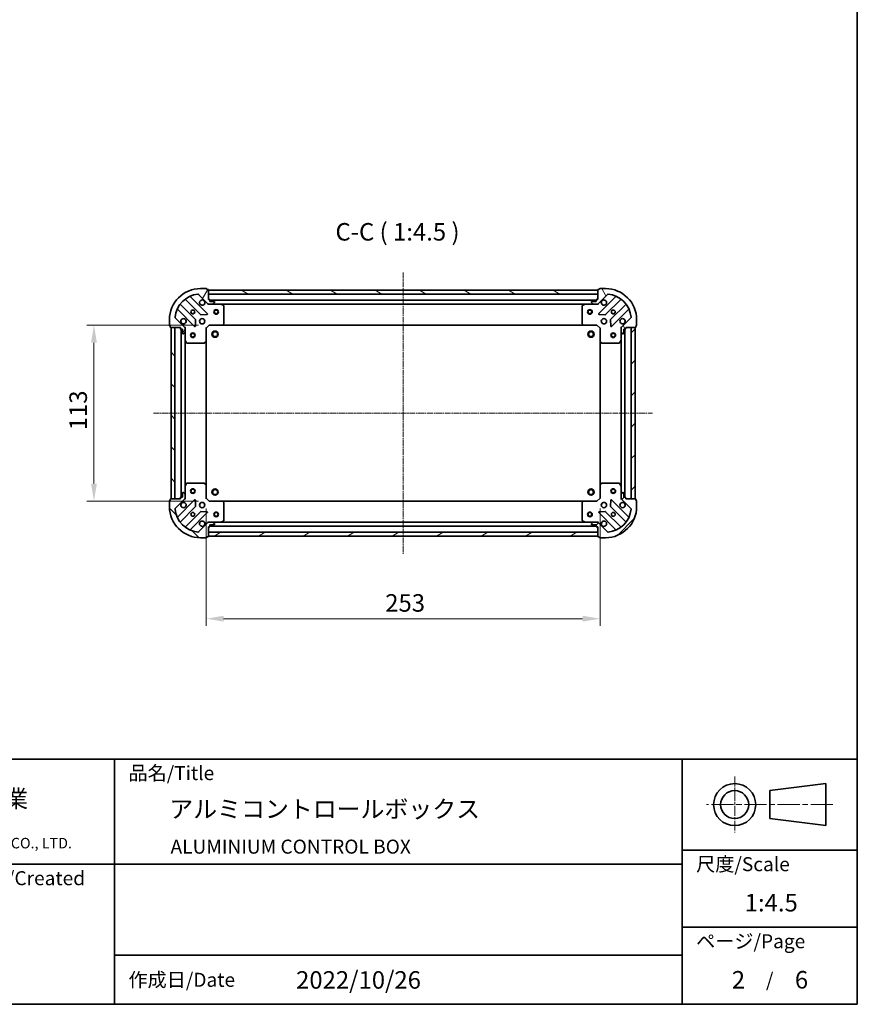
# Model space of a CAD drawing. Units: millimetres. Extents: x 10 to 5990, y 5 to 1270.
# Drawn here: x 1502 to 2040, y 5 to 638 of the extents above; entities that cross this region are included whole.
import ezdxf
from ezdxf.enums import TextEntityAlignment as Align

# ---------------------------------------------------------------- set-up
doc = ezdxf.new("R2010")
doc.units = ezdxf.units.MM
doc.header["$LTSCALE"] = 0.666667
doc.linetypes.add('CHAIN', pattern=[0.3543, 0.2362, -0.0295, 0.0591, -0.0295])
doc.layers.get('Defpoints').update_dxf_attribs({"lineweight": 25})
for name, color, linetype, lineweight in [('Border (ISO)', 7, 'Continuous', 35), ('Dimension (ISO)', 7, 'Continuous', 18), ('Dimension (ISO) @ 1', 7, 'Continuous', 18), ('Symbol (ISO)', 7, 'Continuous', 18), ('Title (ISO)', 7, 'Continuous', 35), ('Visible (ISO)', 7, 'Continuous', 35)]:
    doc.layers.add(name, color=color, linetype=linetype, lineweight=lineweight)
doc.layers.add('Centerline (ISO)', color=7, linetype='Continuous', lineweight=18, true_color=0x80ffff)
doc.layers.add('Hatch (ISO)', color=1, linetype='Continuous', lineweight=18, true_color=0xff0000)
doc.styles.add('Note Text (TK)', font='MS PGothic.ttf')
doc.styles.add('文字スタイル67', font='arial.ttf')
doc.dimstyles.new('Default - Method 1b (TK)', dxfattribs={"dimscale": 0.666667, "dimtxt": 2.5, "dimasz": 2.5, "dimexe": 1, "dimexo": 1.5, "dimgap": 1, "dimtad": 1, "dimtoh": 1, "dimrnd": 1e-08, "dimdsep": 46, "dimtxsty": 'Note Text (TK)', "dimcen": 0.09, "dimdle": 5, "dimclrd": 100, "dimclre": 100, "dimclrt": 7, "dimadec": 1, "dimazin": 1, "dimtfac": 1, "dimtmove": 0, "dimatfit": 3, "dimfxl": 0, "dimtolj": 1, "dimlwd": -1, "dimlwe": -1, "dimarcsym": 0})
pattern_1 = [(45, (215.083, -30.667), (-10.10279, 10.10279), [])]
pattern_2 = [(135.0002, (215.083, -30.667), (-10.10275, -10.10283), [])]

# ---------------------------------------------------------------- blocks, each defined once
blk = doc.blocks.new('図面枠 tk図枠')
at = {"layer": 'Border (ISO)'}
for p in [(405.5, 289), (14.5, 8)]:
    blk.add_line(p, (405.5, 8), dxfattribs=at)
blk = doc.blocks.new('表題欄 tk表題欄')
at = {"layer": 'Title (ISO)'}
for p, q in [((74.71, 244.05), (255.71, 244.05)), ((149.71, 244.05), (149.71, 209.05)), ((230.71, 244.05), (230.71, 209.05)), ((255.71, 244.05), (255.71, 209.05)), ((243.21, 239.55), (251.21, 240.55)), ((251.21, 234.55), (251.21, 240.55)), ((243.21, 239.55), (243.21, 235.55)), ((243.21, 235.55), (251.21, 234.55)), ((230.71, 231.05), (255.71, 231.05)), ((74.71, 229.05), (230.71, 229.05)), ((230.71, 220.05), (255.71, 220.05)), ((149.71, 216.05), (230.71, 216.05)), ((255.71, 209.05), (74.71, 209.05))]:
    blk.add_line(p, q, dxfattribs=at)
at = {"layer": 'Title (ISO)', "color": 4, "linetype": 'CHAIN', "lineweight": 18, "ltscale": 8.88956, "true_color": 0x00ffff}
blk.add_line((238.21, 241.55), (238.21, 233.55), dxfattribs=at)
at = {"layer": 'Title (ISO)', "color": 4, "linetype": 'CHAIN', "lineweight": 18, "ltscale": 20.001633, "true_color": 0x00ffff}
blk.add_line((252.21, 237.55), (234.21, 237.55), dxfattribs=at)
at = {"layer": 'Title (ISO)'}
for radius in [3, 2]:
    blk.add_circle((238.21, 237.55), radius, dxfattribs=at)
at = {"layer": 'Title (ISO)', "color": 1, "true_color": 0xff0000, "char_height": 2, "line_spacing_factor": 1.5, "style": 'Note Text (TK)'}
for s, insert, attachment_point in [('\\fＭＳ Ｐゴシック|b0|i0;{\\H2.0000;品名/Title}', (151.71, 242.05), 4), ('\\fＭＳ Ｐゴシック|b0|i0;{\\H2.0000;尺度/Scale}', (232.71, 229.05), 4), ('\\fＭＳ Ｐゴシック|b0|i0;{\\H2.0000;製図/Created}', (137.21, 227.05), 5), ('\\fＭＳ Ｐゴシック|b0|i0;{\\H2.0000;ページ/Page}', (232.71, 218.05), 4), ('\\fＭＳ Ｐゴシック|b0|i0;{\\H2.0000;作成日/Date}', (151.71, 212.55), 4)]:
    blk.add_mtext(s, dxfattribs=dict(at, insert=insert, attachment_point=attachment_point))
at = {"layer": 'Title (ISO)', "color": 7, "line_spacing_factor": 1.5, "style": 'Note Text (TK)'}
for s, insert, char_height, attachment_point in [('株式会社タカチ電機工業', (99.87, 238.05), 2.5, 4), ('\\fArial|b0|i0;{\\H1.4986;TAKACHI ELECTRONICS ENCLOSURE CO., LTD.}', (99.87, 232.05), 1.4986, 4), ('\\fＭＳ Ｐゴシック|b0|i0;{\\H2.0000;/}', (243.21, 212.55), 2, 5)]:
    blk.add_mtext(s, dxfattribs=dict(at, insert=insert, char_height=char_height, attachment_point=attachment_point))
at = {"layer": 'Title (ISO)', "color": 7}
for tag, p, height, style in [('<品名>_001', (157.54, 235.67), 2.5, 'Note Text (TK)'), ('<Title>_001', (157.71, 230.55), 2, '文字スタイル67'), ('作成日_001', (175.62, 211.28), 2.5, 'Note Text (TK)'), ('<ページ_No.>_001', (237.95, 211.3), 2.5, 'Note Text (TK)'), ('<総ページ数>_001', (246.8, 211.3), 2.5, 'Note Text (TK)')]:
    blk.add_attdef(tag, p, '', height=height, dxfattribs=dict(at, style=style))
at = {"layer": 'Title (ISO)', "color": 7, "style": 'Note Text (TK)'}
blk.add_attdef('<尺度>', text='', height=2.5, dxfattribs=at).set_placement((243.21, 223.55), align=Align.MIDDLE_CENTER)
blk = doc.blocks.new('*D69')
at = {"layer": 'Defpoints', "color": 0, "transparency": 16777216}
for p in [(1621.64, 330.43), (1874.64, 330.43), (1874.64, 252.95)]:
    blk.add_point(p, dxfattribs=at)
at = {"layer": 'Dimension (ISO)', "color": 100, "transparency": 16777216}
for p, q in [((1621.64, 323.68), (1621.64, 248.45)), ((1874.64, 323.68), (1874.64, 248.45)), ((1632.89, 252.95), (1863.39, 252.95))]:
    blk.add_line(p, q, dxfattribs=at)
for points in [[(1632.89, 254.82), (1632.89, 251.07), (1621.64, 252.95)], [(1863.39, 254.82), (1863.39, 251.07), (1874.64, 252.95)]]:
    blk.add_solid(points, dxfattribs=at)
at = {"layer": 'Dimension (ISO)', "color": 7, "transparency": 16777216, "insert": (1736.7, 263.07), "char_height": 11.25, "attachment_point": 4, "style": 'Note Text (TK)'}
blk.add_mtext('\\A1;253', dxfattribs=at)
blk = doc.blocks.new('*D70')
at = {"layer": 'Defpoints', "color": 0, "transparency": 16777216}
for p in [(1549.65, 441.43), (1623.64, 441.43), (1623.64, 328.43)]:
    blk.add_point(p, dxfattribs=at)
at = {"layer": 'Dimension (ISO)', "color": 100, "transparency": 16777216}
for p, q in [((1616.89, 441.43), (1545.15, 441.43)), ((1549.65, 339.68), (1549.65, 430.18)), ((1616.89, 328.43), (1545.15, 328.43))]:
    blk.add_line(p, q, dxfattribs=at)
for points in [[(1547.78, 430.18), (1551.53, 430.18), (1549.65, 441.43)], [(1547.78, 339.68), (1551.53, 339.68), (1549.65, 328.43)]]:
    blk.add_solid(points, dxfattribs=at)
at = {"layer": 'Dimension (ISO)', "color": 7, "transparency": 16777216, "insert": (1539.53, 373.94), "char_height": 11.25, "attachment_point": 4, "rotation": 90, "style": 'Note Text (TK)'}
blk.add_mtext('\\A1;113', dxfattribs=at)

msp = doc.modelspace()

# ---------------------------------------------------------------- hatches: boundary and pattern name
at = {"layer": 'Hatch (ISO)'}
h = msp.add_hatch(dxfattribs=at)
h.set_pattern_fill('ANSI31', color=256, scale=114.3, angle=14.9999778, style=0)
h.set_pattern_definition([(60, (215.083, -30.667), (-12.37334, 7.14375), [])])
edge = h.paths.add_edge_path()
edge.add_line((1605.1433, 439.9326), (1605.1433, 439.2326))
edge.add_ellipse((1605.4433, 439.2326), major_axis=(0, -0.3), ratio=1, start_angle=270, end_angle=360)
edge.add_line((1605.4433, 438.9326), (1606.4433, 438.9326))
edge.add_line((1606.4433, 438.9326), (1606.4433, 436.2326))
edge.add_ellipse((1606.7433, 436.2326), major_axis=(0, -0.3), ratio=1, start_angle=270, end_angle=360)
edge.add_line((1606.7433, 435.9326), (1606.9362, 435.9326))
edge.add_ellipse((1606.9362, 436.4326), major_axis=(0.5, 0), ratio=1, start_angle=270, end_angle=315)
edge.add_line((1607.2898, 436.079), (1607.9969, 436.7862))
edge.add_ellipse((1607.6433, 437.1397), major_axis=(0.3536, 0.3536), ratio=1, start_angle=270, end_angle=315)
edge.add_line((1608.1433, 437.1397), (1608.1433, 439.5184))
edge.add_ellipse((1607.1433, 439.5184), major_axis=(0, 1), ratio=1, start_angle=270, end_angle=315)
edge.add_line((1607.8504, 440.2255), (1601.8724, 446.2035))
edge.add_ellipse((1602.226, 446.557), major_axis=(-0.3536, 0.3536), ratio=1, start_angle=39.1728935, end_angle=90, ccw=False)
edge.add_ellipse((1618.1433, 444.9326), major_axis=(1.6752, 16.4147), ratio=1, start_angle=11.654213, end_angle=90, ccw=False)
edge.add_ellipse((1616.5189, 460.8499), major_axis=(0.4974, 0.0508), ratio=1, start_angle=39.1728935, end_angle=90, ccw=False)
edge.add_line((1616.8724, 461.2035), (1622.8504, 455.2255))
edge.add_ellipse((1623.5575, 455.9326), major_axis=(0.7071, -0.7071), ratio=1, start_angle=270, end_angle=315)
edge.add_line((1623.5575, 454.9326), (1625.9362, 454.9326))
edge.add_ellipse((1625.9362, 455.4326), major_axis=(0.5, 0), ratio=1, start_angle=270, end_angle=315)
edge.add_line((1626.2898, 455.079), (1626.9969, 455.7862))
edge.add_ellipse((1626.6433, 456.1397), major_axis=(0.3536, 0.3536), ratio=1, start_angle=270, end_angle=315)
edge.add_line((1627.1433, 456.1397), (1627.1433, 456.3326))
edge.add_ellipse((1626.8433, 456.3326), major_axis=(0, 0.3), ratio=1, start_angle=270, end_angle=360)
edge.add_line((1626.8433, 456.6326), (1624.1433, 456.6326))
edge.add_line((1624.1433, 456.6326), (1624.1433, 457.6326))
edge.add_ellipse((1623.8433, 457.6326), major_axis=(0, 0.3), ratio=1, start_angle=270, end_angle=360)
edge.add_line((1623.8433, 457.9326), (1623.1433, 457.9326))
edge.add_line((1623.1433, 457.9326), (1623.1433, 464.1326))
edge.add_ellipse((1622.8433, 464.1326), major_axis=(0, 0.3), ratio=1, start_angle=270, end_angle=360)
edge.add_line((1622.8433, 464.4326), (1622.1433, 464.4326))
edge.add_line((1622.1433, 464.4326), (1622.1433, 464.6326))
edge.add_ellipse((1621.8433, 464.6326), major_axis=(0, 0.3), ratio=1, start_angle=270, end_angle=360)
edge.add_line((1621.8433, 464.9326), (1618.1433, 464.9326))
edge.add_ellipse((1618.1433, 444.9326), major_axis=(-20, 0), ratio=1, start_angle=270, end_angle=360)
edge.add_line((1598.1433, 444.9326), (1598.1433, 441.2326))
edge.add_ellipse((1598.4433, 441.2326), major_axis=(0, -0.3), ratio=1, start_angle=270, end_angle=360)
edge.add_line((1598.4433, 440.9326), (1598.6433, 440.9326))
edge.add_line((1598.6433, 440.9326), (1598.6433, 440.2326))
edge.add_ellipse((1598.9433, 440.2326), major_axis=(0, -0.3), ratio=1, start_angle=270, end_angle=360)
edge.add_line((1598.9433, 439.9326), (1605.1433, 439.9326))
h = msp.add_hatch(dxfattribs=at)
h.set_pattern_fill('ANSI31', color=256, scale=114.3, angle=105.0002455, style=0)
h.set_pattern_definition([(150.0002, (215.083, -30.667), (-7.1437, -12.37337), [])])
h.paths.add_polyline_path([(1873.1433, 463.9326), (1623.1433, 463.9326), (1623.1433, 461.4326), (1873.1433, 461.4326)])
h = msp.add_hatch(dxfattribs=at)
h.set_pattern_fill('ANSI31', color=256, scale=114.3, angle=75.0001754, style=0)
h.set_pattern_definition([(120.0002, (215.083, -30.667), (-12.37332, -7.14379), [])])
edge = h.paths.add_edge_path()
edge.add_line((1873.1433, 457.9326), (1872.4433, 457.9326))
edge.add_ellipse((1872.4433, 457.6326), major_axis=(-0.3, 0), ratio=1, start_angle=270, end_angle=360)
edge.add_line((1872.1433, 457.6326), (1872.1433, 456.6326))
edge.add_line((1872.1433, 456.6326), (1869.4433, 456.6326))
edge.add_ellipse((1869.4433, 456.3326), major_axis=(-0.3, 0), ratio=1, start_angle=270, end_angle=360)
edge.add_line((1869.1433, 456.3326), (1869.1433, 456.1397))
edge.add_ellipse((1869.6433, 456.1397), major_axis=(0, -0.5), ratio=1, start_angle=270, end_angle=315)
edge.add_line((1869.2898, 455.7862), (1869.9969, 455.079))
edge.add_ellipse((1870.3504, 455.4326), major_axis=(0.3536, -0.3536), ratio=1, start_angle=270, end_angle=315)
edge.add_line((1870.3504, 454.9326), (1872.7291, 454.9326))
edge.add_ellipse((1872.7291, 455.9326), major_axis=(1, 0), ratio=1, start_angle=270, end_angle=315)
edge.add_line((1873.4362, 455.2255), (1879.4142, 461.2035))
edge.add_ellipse((1879.7677, 460.8499), major_axis=(0.3536, 0.3536), ratio=1, start_angle=39.1728935, end_angle=90, ccw=False)
edge.add_ellipse((1878.1433, 444.9326), major_axis=(16.4147, -1.6752), ratio=1, start_angle=11.654213, end_angle=90, ccw=False)
edge.add_ellipse((1894.0606, 446.557), major_axis=(0.0508, -0.4974), ratio=1, start_angle=39.1728935, end_angle=90, ccw=False)
edge.add_line((1894.4142, 446.2035), (1888.4362, 440.2255))
edge.add_ellipse((1889.1433, 439.5184), major_axis=(-0.7071, -0.7071), ratio=1, start_angle=270, end_angle=315)
edge.add_line((1888.1433, 439.5184), (1888.1433, 437.1397))
edge.add_ellipse((1888.6433, 437.1397), major_axis=(0, -0.5), ratio=1, start_angle=270, end_angle=315)
edge.add_line((1888.2898, 436.7862), (1888.9969, 436.079))
edge.add_ellipse((1889.3504, 436.4326), major_axis=(0.3536, -0.3536), ratio=1, start_angle=270, end_angle=315)
edge.add_line((1889.3504, 435.9326), (1889.5433, 435.9326))
edge.add_ellipse((1889.5433, 436.2326), major_axis=(0.3, 0), ratio=1, start_angle=270, end_angle=360)
edge.add_line((1889.8433, 436.2326), (1889.8433, 438.9326))
edge.add_line((1889.8433, 438.9326), (1890.8433, 438.9326))
edge.add_ellipse((1890.8433, 439.2326), major_axis=(0.3, 0), ratio=1, start_angle=270, end_angle=360)
edge.add_line((1891.1433, 439.2326), (1891.1433, 439.9326))
edge.add_line((1891.1433, 439.9326), (1897.3433, 439.9326))
edge.add_ellipse((1897.3433, 440.2326), major_axis=(0.3, 0), ratio=1, start_angle=270, end_angle=360)
edge.add_line((1897.6433, 440.2326), (1897.6433, 440.9326))
edge.add_line((1897.6433, 440.9326), (1897.8433, 440.9326))
edge.add_ellipse((1897.8433, 441.2326), major_axis=(0.3, 0), ratio=1, start_angle=270, end_angle=360)
edge.add_line((1898.1433, 441.2326), (1898.1433, 444.9326))
edge.add_ellipse((1878.1433, 444.9326), major_axis=(0, 20), ratio=1, start_angle=270, end_angle=360)
edge.add_line((1878.1433, 464.9326), (1874.4433, 464.9326))
edge.add_ellipse((1874.4433, 464.6326), major_axis=(-0.3, 0), ratio=1, start_angle=270, end_angle=360)
edge.add_line((1874.1433, 464.6326), (1874.1433, 464.4326))
edge.add_line((1874.1433, 464.4326), (1873.4433, 464.4326))
edge.add_ellipse((1873.4433, 464.1326), major_axis=(-0.3, 0), ratio=1, start_angle=270, end_angle=360)
edge.add_line((1873.1433, 464.1326), (1873.1433, 457.9326))
h = msp.add_hatch(dxfattribs=at)
h.set_pattern_fill('ANSI31', color=256, scale=114.3, angle=90.0002105, style=0)
h.set_pattern_definition(pattern_2)
h.paths.add_polyline_path([(1599.1433, 439.9326), (1599.1433, 329.9326), (1601.6433, 329.9326), (1601.6433, 439.9326)])
h = msp.add_hatch(dxfattribs=at)
h.set_pattern_fill('ANSI31', color=256, scale=114.3, style=0)
h.set_pattern_definition(pattern_1)
h.paths.add_polyline_path([(1897.1433, 329.9326), (1897.1433, 439.9326), (1894.6433, 439.9326), (1894.6433, 329.9326)])
h = msp.add_hatch(dxfattribs=at)
h.set_pattern_fill('ANSI31', color=256, scale=114.3, angle=90.0002105, style=0)
h.set_pattern_definition(pattern_2)
edge = h.paths.add_edge_path()
edge.add_line((1623.1433, 311.9326), (1623.8433, 311.9326))
edge.add_ellipse((1623.8433, 312.2326), major_axis=(0.3, 0), ratio=1, start_angle=270, end_angle=360)
edge.add_line((1624.1433, 312.2326), (1624.1433, 313.2326))
edge.add_line((1624.1433, 313.2326), (1626.8433, 313.2326))
edge.add_ellipse((1626.8433, 313.5326), major_axis=(0.3, 0), ratio=1, start_angle=270, end_angle=360)
edge.add_line((1627.1433, 313.5326), (1627.1433, 313.7255))
edge.add_ellipse((1626.6433, 313.7255), major_axis=(0, 0.5), ratio=1, start_angle=270, end_angle=315)
edge.add_line((1626.9969, 314.079), (1626.2898, 314.7862))
edge.add_ellipse((1625.9362, 314.4326), major_axis=(-0.3536, 0.3536), ratio=1, start_angle=270, end_angle=315)
edge.add_line((1625.9362, 314.9326), (1623.5575, 314.9326))
edge.add_ellipse((1623.5575, 313.9326), major_axis=(-1, 0), ratio=1, start_angle=270, end_angle=315)
edge.add_line((1622.8504, 314.6397), (1616.8724, 308.6617))
edge.add_ellipse((1616.5189, 309.0153), major_axis=(-0.3536, -0.3536), ratio=1, start_angle=39.1728935, end_angle=90, ccw=False)
edge.add_ellipse((1618.1433, 324.9326), major_axis=(-16.4147, 1.6752), ratio=1, start_angle=11.654213, end_angle=90, ccw=False)
edge.add_ellipse((1602.226, 323.3082), major_axis=(-0.0508, 0.4974), ratio=1, start_angle=39.1728935, end_angle=90, ccw=False)
edge.add_line((1601.8724, 323.6617), (1607.8504, 329.6397))
edge.add_ellipse((1607.1433, 330.3468), major_axis=(0.7071, 0.7071), ratio=1, start_angle=270, end_angle=315)
edge.add_line((1608.1433, 330.3468), (1608.1433, 332.7255))
edge.add_ellipse((1607.6433, 332.7255), major_axis=(0, 0.5), ratio=1, start_angle=270, end_angle=315)
edge.add_line((1607.9969, 333.079), (1607.2898, 333.7862))
edge.add_ellipse((1606.9362, 333.4326), major_axis=(-0.3536, 0.3536), ratio=1, start_angle=270, end_angle=315)
edge.add_line((1606.9362, 333.9326), (1606.7433, 333.9326))
edge.add_ellipse((1606.7433, 333.6326), major_axis=(-0.3, 0), ratio=1, start_angle=270, end_angle=360)
edge.add_line((1606.4433, 333.6326), (1606.4433, 330.9326))
edge.add_line((1606.4433, 330.9326), (1605.4433, 330.9326))
edge.add_ellipse((1605.4433, 330.6326), major_axis=(-0.3, 0), ratio=1, start_angle=270, end_angle=360)
edge.add_line((1605.1433, 330.6326), (1605.1433, 329.9326))
edge.add_line((1605.1433, 329.9326), (1598.9433, 329.9326))
edge.add_ellipse((1598.9433, 329.6326), major_axis=(-0.3, 0), ratio=1, start_angle=270, end_angle=360)
edge.add_line((1598.6433, 329.6326), (1598.6433, 328.9326))
edge.add_line((1598.6433, 328.9326), (1598.4433, 328.9326))
edge.add_ellipse((1598.4433, 328.6326), major_axis=(-0.3, 0), ratio=1, start_angle=270, end_angle=360)
edge.add_line((1598.1433, 328.6326), (1598.1433, 324.9326))
edge.add_ellipse((1618.1433, 324.9326), major_axis=(0, -20), ratio=1, start_angle=270, end_angle=360)
edge.add_line((1618.1433, 304.9326), (1621.8433, 304.9326))
edge.add_ellipse((1621.8433, 305.2326), major_axis=(0.3, 0), ratio=1, start_angle=270, end_angle=360)
edge.add_line((1622.1433, 305.2326), (1622.1433, 305.4326))
edge.add_line((1622.1433, 305.4326), (1622.8433, 305.4326))
edge.add_ellipse((1622.8433, 305.7326), major_axis=(0.3, 0), ratio=1, start_angle=270, end_angle=360)
edge.add_line((1623.1433, 305.7326), (1623.1433, 311.9326))
h = msp.add_hatch(dxfattribs=at)
h.set_pattern_fill('ANSI31', color=256, scale=114.3, style=0)
h.set_pattern_definition(pattern_1)
edge = h.paths.add_edge_path()
edge.add_line((1891.1433, 329.9326), (1891.1433, 330.6326))
edge.add_ellipse((1890.8433, 330.6326), major_axis=(0, 0.3), ratio=1, start_angle=270, end_angle=360)
edge.add_line((1890.8433, 330.9326), (1889.8433, 330.9326))
edge.add_line((1889.8433, 330.9326), (1889.8433, 333.6326))
edge.add_ellipse((1889.5433, 333.6326), major_axis=(0, 0.3), ratio=1, start_angle=270, end_angle=360)
edge.add_line((1889.5433, 333.9326), (1889.3504, 333.9326))
edge.add_ellipse((1889.3504, 333.4326), major_axis=(-0.5, 0), ratio=1, start_angle=270, end_angle=315)
edge.add_line((1888.9969, 333.7862), (1888.2898, 333.079))
edge.add_ellipse((1888.6433, 332.7255), major_axis=(-0.3536, -0.3536), ratio=1, start_angle=270, end_angle=315)
edge.add_line((1888.1433, 332.7255), (1888.1433, 330.3468))
edge.add_ellipse((1889.1433, 330.3468), major_axis=(0, -1), ratio=1, start_angle=270, end_angle=315)
edge.add_line((1888.4362, 329.6397), (1894.4142, 323.6617))
edge.add_ellipse((1894.0606, 323.3082), major_axis=(0.3536, -0.3536), ratio=1, start_angle=39.1728935, end_angle=90, ccw=False)
edge.add_ellipse((1878.1433, 324.9326), major_axis=(-1.6752, -16.4147), ratio=1, start_angle=11.654213, end_angle=90, ccw=False)
edge.add_ellipse((1879.7677, 309.0153), major_axis=(-0.4974, -0.0508), ratio=1, start_angle=39.1728935, end_angle=90, ccw=False)
edge.add_line((1879.4142, 308.6617), (1873.4362, 314.6397))
edge.add_ellipse((1872.7291, 313.9326), major_axis=(-0.7071, 0.7071), ratio=1, start_angle=270, end_angle=315)
edge.add_line((1872.7291, 314.9326), (1870.3504, 314.9326))
edge.add_ellipse((1870.3504, 314.4326), major_axis=(-0.5, 0), ratio=1, start_angle=270, end_angle=315)
edge.add_line((1869.9969, 314.7862), (1869.2898, 314.079))
edge.add_ellipse((1869.6433, 313.7255), major_axis=(-0.3536, -0.3536), ratio=1, start_angle=270, end_angle=315)
edge.add_line((1869.1433, 313.7255), (1869.1433, 313.5326))
edge.add_ellipse((1869.4433, 313.5326), major_axis=(0, -0.3), ratio=1, start_angle=270, end_angle=360)
edge.add_line((1869.4433, 313.2326), (1872.1433, 313.2326))
edge.add_line((1872.1433, 313.2326), (1872.1433, 312.2326))
edge.add_ellipse((1872.4433, 312.2326), major_axis=(0, -0.3), ratio=1, start_angle=270, end_angle=360)
edge.add_line((1872.4433, 311.9326), (1873.1433, 311.9326))
edge.add_line((1873.1433, 311.9326), (1873.1433, 305.7326))
edge.add_ellipse((1873.4433, 305.7326), major_axis=(0, -0.3), ratio=1, start_angle=270, end_angle=360)
edge.add_line((1873.4433, 305.4326), (1874.1433, 305.4326))
edge.add_line((1874.1433, 305.4326), (1874.1433, 305.2326))
edge.add_ellipse((1874.4433, 305.2326), major_axis=(0, -0.3), ratio=1, start_angle=270, end_angle=360)
edge.add_line((1874.4433, 304.9326), (1878.1433, 304.9326))
edge.add_ellipse((1878.1433, 324.9326), major_axis=(20, 0), ratio=1, start_angle=270, end_angle=360)
edge.add_line((1898.1433, 324.9326), (1898.1433, 328.6326))
edge.add_ellipse((1897.8433, 328.6326), major_axis=(0, 0.3), ratio=1, start_angle=270, end_angle=360)
edge.add_line((1897.8433, 328.9326), (1897.6433, 328.9326))
edge.add_line((1897.6433, 328.9326), (1897.6433, 329.6326))
edge.add_ellipse((1897.3433, 329.6326), major_axis=(0, 0.3), ratio=1, start_angle=270, end_angle=360)
edge.add_line((1897.3433, 329.9326), (1891.1433, 329.9326))
h = msp.add_hatch(dxfattribs=at)
h.set_pattern_fill('ANSI31', color=256, scale=114.3, angle=-14.9999778, style=0)
h.set_pattern_definition([(30, (215.083, -30.667), (-7.14375, 12.37334), [])])
h.paths.add_polyline_path([(1623.1433, 305.9326), (1873.1433, 305.9326), (1873.1433, 308.4326), (1623.1433, 308.4326)])

# ---------------------------------------------------------------- linework, layer by layer
at = {"layer": 'Centerline (ISO)', "linetype": 'CHAIN', "ltscale": 23.990969}
for p, q in [((1748.1433, 475.1826), (1748.1433, 294.6826)), ((1587.8933, 384.9326), (1908.3933, 384.9326))]:
    msp.add_line(p, q, dxfattribs=at)
at = {"layer": 'Visible (ISO)'}
for p, q in [((1621.8433, 464.9326), (1618.1433, 464.9326)), ((1622.1433, 464.4326), (1622.1433, 464.6326)), ((1622.8433, 464.4326), (1622.1433, 464.4326)), ((1623.1433, 457.9326), (1623.1433, 464.1326)), ((1873.1433, 463.9326), (1623.1433, 463.9326)), ((1623.1433, 463.9326), (1623.1433, 461.4326)), ((1873.1433, 464.1326), (1873.1433, 457.9326)), ((1873.1433, 461.4326), (1873.1433, 463.9326)), ((1874.1433, 464.4326), (1873.4433, 464.4326)), ((1874.1433, 464.6326), (1874.1433, 464.4326)), ((1878.1433, 464.9326), (1874.4433, 464.9326)), ((1608.4008, 457.9254), (1618.1002, 448.2259)), ((1622.4541, 448.8218), (1611.6308, 459.6451)), ((1616.8724, 461.2035), (1622.8504, 455.2255)), ((1623.1433, 461.4326), (1873.1433, 461.4326)), ((1623.8433, 457.9326), (1623.1433, 457.9326)), ((1624.1433, 456.6326), (1624.1433, 457.6326)), ((1872.1433, 457.4326), (1624.1433, 457.4326)), ((1626.8433, 456.6326), (1624.1433, 456.6326)), ((1626.2898, 455.079), (1626.9969, 455.7862)), ((1627.1433, 456.1397), (1627.1433, 456.3326)), ((1869.1433, 456.3326), (1869.1433, 456.1397)), ((1869.2898, 455.7862), (1869.9969, 455.079)), ((1872.1433, 456.6326), (1869.4433, 456.6326)), ((1872.1433, 457.6326), (1872.1433, 456.6326)), ((1873.1433, 457.9326), (1872.4433, 457.9326)), ((1873.4362, 455.2255), (1879.4142, 461.2035)), ((1884.6558, 459.6451), (1873.8325, 448.8218)), ((1878.1864, 448.2259), (1887.8858, 457.9254)), ((1603.4308, 451.4451), (1614.2541, 440.6218)), ((1614.85, 444.9757), (1605.1505, 454.6751)), ((1623.1433, 455.0224), (1623.1433, 454.5823)), ((1623.5575, 454.9326), (1623.1433, 454.9326)), ((1623.5575, 454.9326), (1625.9362, 454.9326)), ((1631.0725, 454.9326), (1625.9362, 454.9326)), ((1865.2141, 454.9326), (1631.0725, 454.9326)), ((1632.9775, 454.0155), (1631.2067, 454.9009)), ((1633.1433, 442.5508), (1633.1433, 453.7472)), ((1863.1433, 453.7472), (1863.1433, 442.5508)), ((1865.08, 454.9009), (1863.3091, 454.0155)), ((1870.3504, 454.9326), (1865.2141, 454.9326)), ((1870.3504, 454.9326), (1872.7291, 454.9326)), ((1873.1433, 454.9326), (1872.7291, 454.9326)), ((1873.1433, 455.0224), (1873.1433, 454.5823)), ((1891.1361, 454.6751), (1881.4366, 444.9757)), ((1882.0325, 440.6218), (1892.8558, 451.4451)), ((1598.1433, 444.9326), (1598.1433, 441.2326)), ((1607.8504, 440.2255), (1601.8724, 446.2035)), ((1614.766, 440.8208), (1614.9375, 444.7505)), ((1618.3254, 448.1384), (1622.2551, 448.3099)), ((1874.0315, 448.3099), (1877.9612, 448.1384)), ((1881.3491, 444.7505), (1881.5206, 440.8208)), ((1894.4142, 446.2035), (1888.4362, 440.2255)), ((1898.1433, 441.2326), (1898.1433, 444.9326)), ((1598.4433, 440.9326), (1598.6433, 440.9326)), ((1598.6433, 440.9326), (1598.6433, 440.2326)), ((1598.9433, 439.9326), (1605.1433, 439.9326)), ((1599.1433, 439.9326), (1599.1433, 329.9326)), ((1601.6433, 439.9326), (1599.1433, 439.9326)), ((1601.6433, 329.9326), (1601.6433, 439.9326)), ((1605.1433, 439.9326), (1605.1433, 439.2326)), ((1605.4433, 438.9326), (1606.4433, 438.9326)), ((1605.6433, 438.9326), (1605.6433, 330.9326)), ((1606.4433, 438.9326), (1606.4433, 436.2326)), ((1607.2898, 436.079), (1607.9969, 436.7862)), ((1608.0535, 439.9326), (1608.4936, 439.9326)), ((1608.1433, 439.9326), (1608.1433, 439.5184)), ((1608.1433, 437.1397), (1608.1433, 439.5184)), ((1608.1433, 437.1397), (1608.1433, 432.0034)), ((1621.6433, 439.4326), (1621.3433, 439.5569)), ((1621.6433, 439.4326), (1623.6433, 441.4326)), ((1621.6433, 430.996), (1621.6433, 439.4326)), ((1623.519, 441.7326), (1623.6433, 441.4326)), ((1623.6433, 441.4326), (1632.0799, 441.4326)), ((1864.2067, 441.4326), (1632.0799, 441.4326)), ((1632.2993, 441.5279), (1633.0627, 442.3462)), ((1863.224, 442.3462), (1863.9874, 441.5279)), ((1864.2067, 441.4326), (1872.6433, 441.4326)), ((1872.6433, 441.4326), (1872.7676, 441.7326)), ((1872.6433, 441.4326), (1874.6433, 439.4326)), ((1874.9433, 439.5569), (1874.6433, 439.4326)), ((1874.6433, 439.4326), (1874.6433, 430.996)), ((1888.2331, 439.9326), (1887.793, 439.9326)), ((1888.1433, 439.5184), (1888.1433, 439.9326)), ((1888.1433, 439.5184), (1888.1433, 437.1397)), ((1888.1433, 432.0034), (1888.1433, 437.1397)), ((1888.2898, 436.7862), (1888.9969, 436.079)), ((1889.8433, 436.2326), (1889.8433, 438.9326)), ((1889.8433, 438.9326), (1890.8433, 438.9326)), ((1890.6433, 330.9326), (1890.6433, 438.9326)), ((1891.1433, 439.2326), (1891.1433, 439.9326)), ((1891.1433, 439.9326), (1897.3433, 439.9326)), ((1897.1433, 439.9326), (1894.6433, 439.9326)), ((1894.6433, 439.9326), (1894.6433, 329.9326)), ((1897.1433, 329.9326), (1897.1433, 439.9326)), ((1897.6433, 440.2326), (1897.6433, 440.9326)), ((1897.6433, 440.9326), (1897.8433, 440.9326)), ((1606.7433, 435.9326), (1606.9362, 435.9326)), ((1608.1433, 432.0034), (1608.1433, 337.8618)), ((1608.175, 431.8693), (1609.0604, 430.0984)), ((1609.3287, 429.9326), (1620.5251, 429.9326)), ((1620.7297, 430.0132), (1621.548, 430.7766)), ((1621.6433, 430.996), (1621.6433, 338.8692)), ((1874.6433, 338.8692), (1874.6433, 430.996)), ((1874.7387, 430.7766), (1875.5569, 430.0132)), ((1875.7615, 429.9326), (1886.9579, 429.9326)), ((1887.2262, 430.0984), (1888.1116, 431.8693)), ((1888.1433, 337.8618), (1888.1433, 432.0034)), ((1889.3504, 435.9326), (1889.5433, 435.9326)), ((1608.1433, 337.8618), (1608.1433, 332.7255)), ((1609.0604, 339.7668), (1608.175, 337.9959)), ((1620.5251, 339.9326), (1609.3287, 339.9326)), ((1621.548, 339.0886), (1620.7297, 339.852)), ((1621.6433, 330.4326), (1621.6433, 338.8692)), ((1874.6433, 338.8692), (1874.6433, 330.4326)), ((1875.5569, 339.852), (1874.7387, 339.0886)), ((1886.9579, 339.9326), (1875.7615, 339.9326)), ((1888.1116, 337.9959), (1887.2262, 339.7668)), ((1888.1433, 332.7255), (1888.1433, 337.8618)), ((1598.6433, 328.9326), (1598.4433, 328.9326)), ((1598.6433, 329.6326), (1598.6433, 328.9326)), ((1605.1433, 329.9326), (1598.9433, 329.9326)), ((1599.1433, 329.9326), (1601.6433, 329.9326)), ((1601.8724, 323.6617), (1607.8504, 329.6397)), ((1614.2541, 329.2434), (1603.4308, 318.4201)), ((1605.1433, 330.6326), (1605.1433, 329.9326)), ((1606.4433, 330.9326), (1605.4433, 330.9326)), ((1606.4433, 333.6326), (1606.4433, 330.9326)), ((1606.9362, 333.9326), (1606.7433, 333.9326)), ((1607.9969, 333.079), (1607.2898, 333.7862)), ((1608.0535, 329.9326), (1608.4936, 329.9326)), ((1608.1433, 330.3468), (1608.1433, 332.7255)), ((1608.1433, 330.3468), (1608.1433, 329.9326)), ((1614.9375, 325.1147), (1614.766, 329.0444)), ((1621.3433, 330.3083), (1621.6433, 330.4326)), ((1623.6433, 328.4326), (1621.6433, 330.4326)), ((1874.6433, 330.4326), (1872.6433, 328.4326)), ((1874.6433, 330.4326), (1874.9433, 330.3083)), ((1881.5206, 329.0444), (1881.3491, 325.1147)), ((1892.8558, 318.4201), (1882.0325, 329.2434)), ((1888.2331, 329.9326), (1887.793, 329.9326)), ((1888.1433, 332.7255), (1888.1433, 330.3468)), ((1888.1433, 329.9326), (1888.1433, 330.3468)), ((1888.9969, 333.7862), (1888.2898, 333.079)), ((1888.4362, 329.6397), (1894.4142, 323.6617)), ((1889.5433, 333.9326), (1889.3504, 333.9326)), ((1889.8433, 330.9326), (1889.8433, 333.6326)), ((1890.8433, 330.9326), (1889.8433, 330.9326)), ((1891.1433, 329.9326), (1891.1433, 330.6326)), ((1897.3433, 329.9326), (1891.1433, 329.9326)), ((1894.6433, 329.9326), (1897.1433, 329.9326)), ((1897.6433, 328.9326), (1897.6433, 329.6326)), ((1897.8433, 328.9326), (1897.6433, 328.9326)), ((1598.1433, 328.6326), (1598.1433, 324.9326)), ((1605.1505, 315.1901), (1614.85, 324.8895)), ((1623.6433, 328.4326), (1623.519, 328.1326)), ((1632.0799, 328.4326), (1623.6433, 328.4326)), ((1632.0799, 328.4326), (1864.2067, 328.4326)), ((1633.0627, 327.519), (1632.2993, 328.3373)), ((1633.1433, 316.118), (1633.1433, 327.3144)), ((1863.1433, 327.3144), (1863.1433, 316.118)), ((1863.9874, 328.3373), (1863.224, 327.519)), ((1872.6433, 328.4326), (1864.2067, 328.4326)), ((1872.7676, 328.1326), (1872.6433, 328.4326)), ((1881.4366, 324.8895), (1891.1361, 315.1901)), ((1898.1433, 324.9326), (1898.1433, 328.6326)), ((1618.1002, 321.6393), (1608.4008, 311.9398)), ((1611.6308, 310.2201), (1622.4541, 321.0434)), ((1622.2551, 321.5553), (1618.3254, 321.7268)), ((1873.8325, 321.0434), (1884.6558, 310.2201)), ((1877.9612, 321.7268), (1874.0315, 321.5553)), ((1887.8858, 311.9398), (1878.1864, 321.6393)), ((1622.8504, 314.6397), (1616.8724, 308.6617)), ((1623.1433, 314.8428), (1623.1433, 315.2829)), ((1623.1433, 314.9326), (1623.5575, 314.9326)), ((1623.1433, 311.9326), (1623.8433, 311.9326)), ((1623.1433, 305.7326), (1623.1433, 311.9326)), ((1625.9362, 314.9326), (1623.5575, 314.9326)), ((1624.1433, 312.2326), (1624.1433, 313.2326)), ((1624.1433, 313.2326), (1626.8433, 313.2326)), ((1624.1433, 312.4326), (1872.1433, 312.4326)), ((1625.9362, 314.9326), (1631.0725, 314.9326)), ((1626.9969, 314.079), (1626.2898, 314.7862)), ((1627.1433, 313.5326), (1627.1433, 313.7255)), ((1631.0725, 314.9326), (1865.2141, 314.9326)), ((1631.2067, 314.9643), (1632.9775, 315.8497)), ((1863.3091, 315.8497), (1865.08, 314.9643)), ((1865.2141, 314.9326), (1870.3504, 314.9326)), ((1869.1433, 313.7255), (1869.1433, 313.5326)), ((1869.9969, 314.7862), (1869.2898, 314.079)), ((1869.4433, 313.2326), (1872.1433, 313.2326)), ((1872.7291, 314.9326), (1870.3504, 314.9326)), ((1872.1433, 313.2326), (1872.1433, 312.2326)), ((1872.4433, 311.9326), (1873.1433, 311.9326)), ((1872.7291, 314.9326), (1873.1433, 314.9326)), ((1873.1433, 314.8428), (1873.1433, 315.2829)), ((1873.1433, 311.9326), (1873.1433, 305.7326)), ((1879.4142, 308.6617), (1873.4362, 314.6397)), ((1618.1433, 304.9326), (1621.8433, 304.9326)), ((1622.1433, 305.2326), (1622.1433, 305.4326)), ((1622.1433, 305.4326), (1622.8433, 305.4326)), ((1873.1433, 308.4326), (1623.1433, 308.4326)), ((1623.1433, 308.4326), (1623.1433, 305.9326)), ((1623.1433, 305.9326), (1873.1433, 305.9326)), ((1873.1433, 305.9326), (1873.1433, 308.4326)), ((1873.4433, 305.4326), (1874.1433, 305.4326)), ((1874.1433, 305.4326), (1874.1433, 305.2326)), ((1874.4433, 304.9326), (1878.1433, 304.9326))]:
    msp.add_line(p, q, dxfattribs=at)
for centre, radius in [((1613.1433, 449.9326), 1.2295), ((1613.1433, 449.9326), 1.2), ((1628.1433, 449.9326), 1.5), ((1628.1433, 449.9326), 1.1933), ((1868.1433, 449.9326), 1.5), ((1868.1433, 449.9326), 1.1933), ((1883.1433, 449.9326), 1.2295), ((1883.1433, 449.9326), 1.2), ((1619.1433, 443.9326), 1.7), ((1877.1433, 443.9326), 1.7), ((1613.1433, 434.9326), 1.5), ((1627.4433, 435.6326), 2), ((1627.4433, 435.6326), 1.5706), ((1868.8433, 435.6326), 2), ((1868.8433, 435.6326), 1.5706), ((1883.1433, 434.9326), 1.5), ((1613.1433, 434.9326), 1.1933), ((1883.1433, 434.9326), 1.1933), ((1613.1433, 334.9326), 1.5), ((1613.1433, 334.9326), 1.1933), ((1627.4433, 334.2326), 2), ((1627.4433, 334.2326), 1.5706), ((1868.8433, 334.2326), 2), ((1868.8433, 334.2326), 1.5706), ((1883.1433, 334.9326), 1.5), ((1883.1433, 334.9326), 1.1933), ((1619.1433, 325.9326), 1.7), ((1877.1433, 325.9326), 1.7), ((1613.1433, 319.9326), 1.2295), ((1613.1433, 319.9326), 1.2), ((1628.1433, 319.9326), 1.5), ((1628.1433, 319.9326), 1.1933), ((1868.1433, 319.9326), 1.5), ((1868.1433, 319.9326), 1.1933), ((1883.1433, 319.9326), 1.2295), ((1883.1433, 319.9326), 1.2)]:
    msp.add_circle(centre, radius, dxfattribs=at)
for centre, radius, start, end in [((1618.1433, 444.9326), 20, 90, 180), ((1621.8433, 464.6326), 0.3, 0, 90), ((1622.8433, 464.1326), 0.3, 0, 90), ((1873.4433, 464.1326), 0.3, 90, 180), ((1874.4433, 464.6326), 0.3, 90, 180), ((1878.1433, 444.9326), 20, 0, 90), ((1618.1433, 444.9326), 16.5, 95.8271065, 174.1728935), ((1608.1887, 457.7132), 0.3, 45, 127.9144997), ((1611.8429, 459.8572), 0.3, 112.8868584, 225), ((1616.5189, 460.8499), 0.5, 45, 95.8271065), ((1619.1433, 455.9326), 1.7, 62.4998288, 27.5001712), ((1623.5575, 455.9326), 1, 225, 270), ((1623.8433, 457.6326), 0.3, 0, 90), ((1626.8433, 456.3326), 0.3, 0, 90), ((1626.6433, 456.1397), 0.5, 315, 0), ((1869.4433, 456.3326), 0.3, 90, 180), ((1869.6433, 456.1397), 0.5, 180, 225), ((1872.4433, 457.6326), 0.3, 90, 180), ((1872.7291, 455.9326), 1, 270, 315), ((1877.1433, 455.9326), 1.7, 152.4998288, 117.5001712), ((1879.7677, 460.8499), 0.5, 84.1728935, 135), ((1878.1433, 444.9326), 16.5, 5.8271065, 84.1728935), ((1884.4437, 459.8572), 0.3, 315, 67.1131416), ((1888.098, 457.7132), 0.3, 52.0855003, 135), ((1603.2187, 451.233), 0.3, 45, 157.1131416), ((1605.3627, 454.8873), 0.3, 142.0855003, 225), ((1625.9362, 455.4326), 0.5, 270, 315), ((1631.0725, 454.6326), 0.3, 63.4349488, 90), ((1632.8433, 453.7472), 0.3, 0, 63.4349488), ((1863.4433, 453.7472), 0.3, 116.5650512, 180), ((1865.2141, 454.6326), 0.3, 90, 116.5650512), ((1870.3504, 455.4326), 0.5, 225, 270), ((1890.924, 454.8873), 0.3, 315, 37.9144997), ((1893.068, 451.233), 0.3, 22.8868584, 135), ((1602.226, 446.557), 0.5, 174.1728935, 225), ((1607.1433, 443.9326), 1.7, 242.4998288, 207.5001712), ((1614.6378, 444.7636), 0.3, 357.5, 45), ((1618.3124, 448.4381), 0.3, 225, 272.5), ((1622.242, 448.6096), 0.3, 272.5, 45), ((1874.0446, 448.6096), 0.3, 135, 267.5), ((1877.9743, 448.4381), 0.3, 267.5, 315), ((1881.6488, 444.7636), 0.3, 135, 182.5), ((1889.1433, 443.9326), 1.7, 332.4998288, 297.5001712), ((1894.0606, 446.557), 0.5, 315, 5.8271065), ((1598.4433, 441.2326), 0.3, 180, 270), ((1598.9433, 440.2326), 0.3, 180, 270), ((1605.4433, 439.2326), 0.3, 180, 270), ((1607.1433, 439.5184), 1, 0, 45), ((1607.6433, 437.1397), 0.5, 315, 0), ((1614.4663, 440.8339), 0.3, 225, 357.5), ((1632.0799, 441.7326), 0.3, 270, 316.9851428), ((1632.8433, 442.5508), 0.3, 316.9851428, 0), ((1863.4433, 442.5508), 0.3, 180, 223.0148572), ((1864.2067, 441.7326), 0.3, 223.0148572, 270), ((1881.8204, 440.8339), 0.3, 182.5, 315), ((1889.1433, 439.5184), 1, 135, 180), ((1888.6433, 437.1397), 0.5, 180, 225), ((1890.8433, 439.2326), 0.3, 270, 0), ((1897.3433, 440.2326), 0.3, 270, 0), ((1897.8433, 441.2326), 0.3, 270, 0), ((1606.7433, 436.2326), 0.3, 180, 270), ((1606.9362, 436.4326), 0.5, 270, 315), ((1608.4433, 432.0034), 0.3, 180, 206.5650512), ((1609.3287, 430.2326), 0.3, 206.5650512, 270), ((1620.5251, 430.2326), 0.3, 270, 313.0148572), ((1621.3433, 430.996), 0.3, 313.0148572, 0), ((1874.9433, 430.996), 0.3, 180, 226.9851428), ((1875.7615, 430.2326), 0.3, 226.9851428, 270), ((1886.9579, 430.2326), 0.3, 270, 333.4349488), ((1887.8433, 432.0034), 0.3, 333.4349488, 0), ((1889.3504, 436.4326), 0.5, 225, 270), ((1889.5433, 436.2326), 0.3, 270, 0), ((1608.4433, 337.8618), 0.3, 153.4349488, 180), ((1609.3287, 339.6326), 0.3, 90, 153.4349488), ((1620.5251, 339.6326), 0.3, 46.9851428, 90), ((1621.3433, 338.8692), 0.3, 0, 46.9851428), ((1874.9433, 338.8692), 0.3, 133.0148572, 180), ((1875.7615, 339.6326), 0.3, 90, 133.0148572), ((1886.9579, 339.6326), 0.3, 26.5650512, 90), ((1887.8433, 337.8618), 0.3, 0, 26.5650512), ((1598.4433, 328.6326), 0.3, 90, 180), ((1598.9433, 329.6326), 0.3, 90, 180), ((1605.4433, 330.6326), 0.3, 90, 180), ((1606.7433, 333.6326), 0.3, 90, 180), ((1606.9362, 333.4326), 0.5, 45, 90), ((1607.1433, 330.3468), 1, 315, 0), ((1607.6433, 332.7255), 0.5, 0, 45), ((1614.4663, 329.0313), 0.3, 2.5, 135), ((1881.8204, 329.0313), 0.3, 45, 177.5), ((1888.6433, 332.7255), 0.5, 135, 180), ((1889.1433, 330.3468), 1, 180, 225), ((1889.3504, 333.4326), 0.5, 90, 135), ((1889.5433, 333.6326), 0.3, 0, 90), ((1890.8433, 330.6326), 0.3, 0, 90), ((1897.3433, 329.6326), 0.3, 0, 90), ((1897.8433, 328.6326), 0.3, 0, 90), ((1618.1433, 324.9326), 20, 180, 270), ((1602.226, 323.3082), 0.5, 135, 185.8271065), ((1618.1433, 324.9326), 16.5, 185.8271065, 264.1728935), ((1607.1433, 325.9326), 1.7, 152.4998288, 117.5001712), ((1614.6378, 325.1016), 0.3, 315, 2.5), ((1632.0799, 328.1326), 0.3, 43.0148572, 90), ((1632.8433, 327.3144), 0.3, 0, 43.0148572), ((1863.4433, 327.3144), 0.3, 136.9851428, 180), ((1864.2067, 328.1326), 0.3, 90, 136.9851428), ((1878.1433, 324.9326), 20, 270, 0), ((1878.1433, 324.9326), 16.5, 275.8271065, 354.1728935), ((1881.6488, 325.1016), 0.3, 177.5, 225), ((1889.1433, 325.9326), 1.7, 62.4998288, 27.5001712), ((1894.0606, 323.3082), 0.5, 354.1728935, 45), ((1603.2187, 318.6322), 0.3, 202.8868584, 315), ((1618.3124, 321.4271), 0.3, 87.5, 135), ((1622.242, 321.2556), 0.3, 315, 87.5), ((1874.0446, 321.2556), 0.3, 92.5, 225), ((1877.9743, 321.4271), 0.3, 45, 92.5), ((1893.068, 318.6322), 0.3, 225, 337.1131416), ((1605.3627, 314.9779), 0.3, 135, 217.9144997), ((1608.1887, 312.152), 0.3, 232.0855003, 315), ((1611.8429, 310.0079), 0.3, 135, 247.1131416), ((1619.1433, 313.9326), 1.7, 332.4998288, 297.5001712), ((1623.5575, 313.9326), 1, 90, 135), ((1623.8433, 312.2326), 0.3, 270, 0), ((1625.9362, 314.4326), 0.5, 45, 90), ((1626.8433, 313.5326), 0.3, 270, 0), ((1626.6433, 313.7255), 0.5, 0, 45), ((1631.0725, 315.2326), 0.3, 270, 296.5650512), ((1632.8433, 316.118), 0.3, 296.5650512, 0), ((1863.4433, 316.118), 0.3, 180, 243.4349488), ((1865.2141, 315.2326), 0.3, 243.4349488, 270), ((1869.6433, 313.7255), 0.5, 135, 180), ((1869.4433, 313.5326), 0.3, 180, 270), ((1870.3504, 314.4326), 0.5, 90, 135), ((1872.4433, 312.2326), 0.3, 180, 270), ((1872.7291, 313.9326), 1, 45, 90), ((1877.1433, 313.9326), 1.7, 242.4998288, 207.5001712), ((1884.4437, 310.0079), 0.3, 292.8868584, 45), ((1888.098, 312.152), 0.3, 225, 307.9144997), ((1890.924, 314.9779), 0.3, 322.0855003, 45), ((1616.5189, 309.0153), 0.5, 264.1728935, 315), ((1621.8433, 305.2326), 0.3, 270, 0), ((1622.8433, 305.7326), 0.3, 270, 0), ((1873.4433, 305.7326), 0.3, 180, 270), ((1874.4433, 305.2326), 0.3, 180, 270), ((1879.7677, 309.0153), 0.5, 225, 275.8271065)]:
    msp.add_arc(centre, radius, start, end, dxfattribs=at)
for points in [[(1619.9283, 457.4405), (1620.0828, 457.3595), (1620.2265, 457.2535), (1620.4642, 457.0158), (1620.5702, 456.8721), (1620.6512, 456.7176)], [(1875.6354, 456.7176), (1875.7164, 456.8721), (1875.8224, 457.0158), (1876.0601, 457.2535), (1876.2038, 457.3595), (1876.3583, 457.4405)], [(1606.3583, 442.4247), (1606.2038, 442.5057), (1606.0601, 442.6117), (1605.8224, 442.8494), (1605.7164, 442.9931), (1605.6354, 443.1476)], [(1890.6512, 443.1476), (1890.5702, 442.9931), (1890.4642, 442.8494), (1890.2265, 442.6117), (1890.0828, 442.5057), (1889.9283, 442.4247)], [(1605.6354, 326.7176), (1605.7164, 326.8721), (1605.8224, 327.0158), (1606.0601, 327.2535), (1606.2038, 327.3595), (1606.3583, 327.4405)], [(1889.9283, 327.4405), (1890.0828, 327.3595), (1890.2265, 327.2535), (1890.4642, 327.0158), (1890.5702, 326.8721), (1890.6512, 326.7176)], [(1620.6512, 313.1476), (1620.5702, 312.9931), (1620.4642, 312.8494), (1620.2265, 312.6117), (1620.0828, 312.5057), (1619.9283, 312.4247)], [(1876.3583, 312.4247), (1876.2038, 312.5057), (1876.0601, 312.6117), (1875.8224, 312.8494), (1875.7164, 312.9931), (1875.6354, 313.1476)]]:
    msp.add_open_spline(points, degree=3, knots=[0.278912594, 0.278912594, 0.278912594, 0.278912594, 0.329334696, 0.329334696, 0.379756799, 0.379756799, 0.379756799, 0.379756799], dxfattribs=at)

# ---------------------------------------------------------------- block references
at = {"xscale": 4.5, "yscale": 4.5, "zscale": 4.5}
msp.add_blockref('図面枠 tk図枠', (215.0833, -30.6667), dxfattribs=at)
ref = msp.add_blockref('表題欄 tk表題欄', (889.1436, -935.404), dxfattribs=dict(xscale=4.5, yscale=4.5, zscale=4.5))
ref.add_attrib('<品名>_001', 'アルミコントロールボックス', (1598.0663, 125.1011), dxfattribs={"layer": 'Title (ISO)', "color": 7, "height": 11.25, "style": 'Note Text (TK)'})
ref.add_attrib('<尺度>_001', '1:4.5', (1967.5393, 64.9583), dxfattribs={"layer": 'Title (ISO)', "color": 7, "height": 11.25, "style": 'Note Text (TK)'})
ref.add_attrib('作成日_001', '2022/10/26', (1679.4562, 15.3625), dxfattribs={"layer": 'Title (ISO)', "color": 7, "height": 11.25, "style": 'Note Text (TK)'})
ref.add_attrib('<Title>_001', 'ALUMINIUM CONTROL BOX', (1598.8333, 102.0803), dxfattribs={"layer": 'Title (ISO)', "color": 7, "height": 9, "style": '文字スタイル67'})
ref.add_attrib('<ページ_No.>_001', '2', (1959.2424, 15.4583), dxfattribs={"layer": 'Title (ISO)', "color": 7, "height": 11.25, "style": 'Note Text (TK)'})
ref.add_attrib('<総ページ数>_001', '6', (1999.7424, 15.4583), dxfattribs={"layer": 'Title (ISO)', "color": 7, "height": 11.25, "style": 'Note Text (TK)'})

# ---------------------------------------------------------------- texts
at = {"layer": 'Symbol (ISO)', "color": 7, "insert": (1704.7379, 492.2349), "char_height": 11.25, "attachment_point": 7, "style": 'Note Text (TK)'}
msp.add_mtext('C-C ( 1:4.5 )', dxfattribs=at)

# ---------------------------------------------------------------- dimensions: what is measured, and where the dimension line sits
at = {"layer": 'Dimension (ISO) @ 1', "color": 100, "true_color": 0x00ff3f}
for base, p1, p2, angle, picture, middle in [((1549.655, 441.4326), (1623.6433, 328.4326), (1623.6433, 441.4326), 90, '*D70', (1549.655, 384.9326)), ((1874.6433, 252.9476), (1621.6433, 330.4326), (1874.6433, 330.4326), 180, '*D69', (1748.1433, 252.9476))]:
    dim = msp.add_linear_dim(base=base, p1=p1, p2=p2, angle=angle, dimstyle='Default - Method 1b (TK)', override={"dimscale": 1, "dimtxt": 11.25, "dimasz": 11.25, "dimexe": 4.5, "dimexo": 6.75, "dimgap": 4.5, "dimdec": 2, "dimcen": 0.405, "dimtol": 0, "dimlim": 0, "dimtp": 0, "dimtm": 0, "dimtdec": 2, "dimtix": 0, "dimtofl": 0, "dimtmove": 0, "dimatfit": 1}, dxfattribs=at)
    dim.commit()
    dim.dimension.update_dxf_attribs({"geometry": picture, "text_midpoint": middle, "dimtype": 128})

doc.saveas('drawing.dxf')
